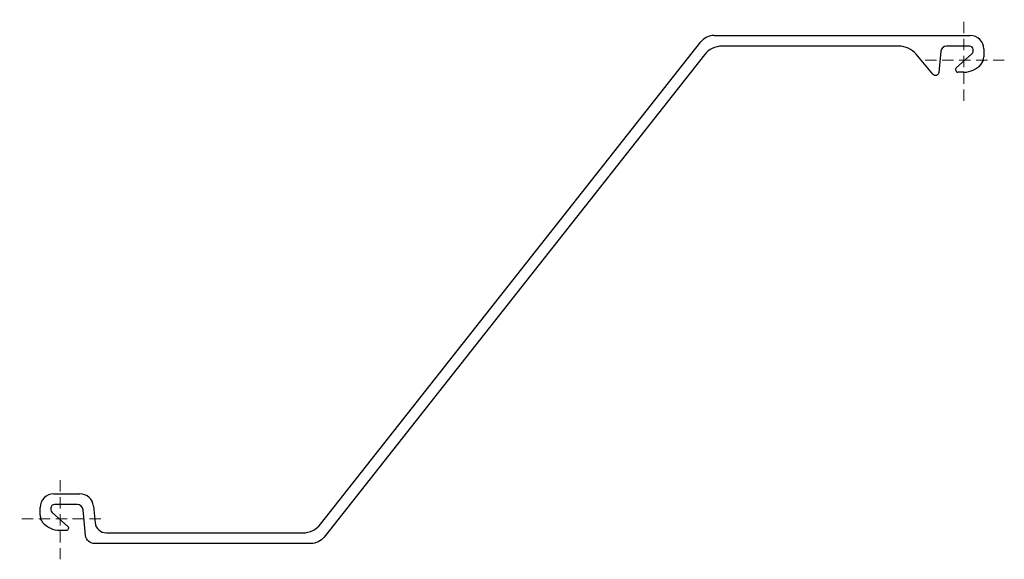
# Model space of a CAD drawing. Units: millimetres. Extents: x -36 to 836, y -36 to 442.
import ezdxf

# ---------------------------------------------------------------- set-up
doc = ezdxf.new("R2010")
doc.units = ezdxf.units.MM
doc.linetypes.add('DASHED', pattern=[0.75, 0.5, -0.25])
doc.layers.add('ref', color=252, linetype='Continuous', lineweight=5)

msp = doc.modelspace()

# ---------------------------------------------------------------- linework, layer by layer
at = {"linetype": 'Continuous'}
for p, q in [((579.04, 428), (805.75, 428)), ((230.51, -4.88), (567.26, 422.29)), ((805.25, 418.5), (784.86, 418.5)), ((793.45, 399.2), (807.26, 411.63)), ((808.25, 413.86), (808.25, 415.5)), ((817.75, 416), (817.75, 409)), ((800.15, 395.5), (794.88, 395.5)), ((-5.75, 22), (17.4, 22)), ((-17.75, 3), (-17.75, 10)), ((29.34, 11.19), (30.81, -3.5)), ((40.76, -12.5), (214.8, -12.5))]:
    msp.add_line(p, q, dxfattribs=at)
msp.add_lwpolyline([(779.89, 414), (778.01, 395.2, -0.663703), (772.72, 393.57), (757.8, 411.36, 0.221695), (742.48, 418.5), (586.07, 418.5, 0.22972), (570.37, 410.88), (233.62, -16.29, -0.22972), (221.84, -22), (30.35, -22, -0.385314), (22.39, -14.8), (20.11, 8, 0.385314), (15.14, 12.5), (-5.25, 12.5, 0.414214), (-8.25, 9.5), (-8.25, 7.86, 0.212557), (-7.26, 5.63), (6.55, -6.8, -0.687234), (5.12, -10.5), (-0.15, -10.5, -0.219232), (-15.35, -3.5, -0.088672), (-17.13, -0.46)], format="xyb", dxfattribs=at)
for centre, radius, start, end in [((579.04, 413), 15, 90, 141.75), ((805.75, 416), 12, 0, 90), ((784.86, 413.5), 5, 90.00001, 174.28941), ((805.25, 415.5), 3, 0, 90), ((805.25, 413.86), 3, 311.99997, 0), ((800.15, 415.5), 20, 270, 319.46169), ((807.75, 409), 10, 319.46169, 360), ((794.88, 397.63), 2.13, 132.00658, 270), ((-5.75, 10), 12, 90, 180), ((17.4, 10), 12, 5.71059, 90), ((-7.75, 3), 10, 180, 200.26915), ((40.76, -2.5), 10, 185.71059, 270), ((214.8, 7.5), 20, 270, 321.75)]:
    msp.add_arc(centre, radius, start, end, dxfattribs=at)
at = {"layer": 'ref', "linetype": 'DASHED', "ltscale": 20}
for p, q in [((800, 370.05), (800, 441.95)), ((835.95, 406), (764.05, 406)), ((0, -35.95), (0, 35.95)), ((35.95, 0), (-35.95, 0))]:
    msp.add_line(p, q, dxfattribs=at)
at = {"layer": 'ref'}
msp.add_arc((-7.75, 3), 10, 180, 200.26915, dxfattribs=at)

doc.saveas('drawing.dxf')
